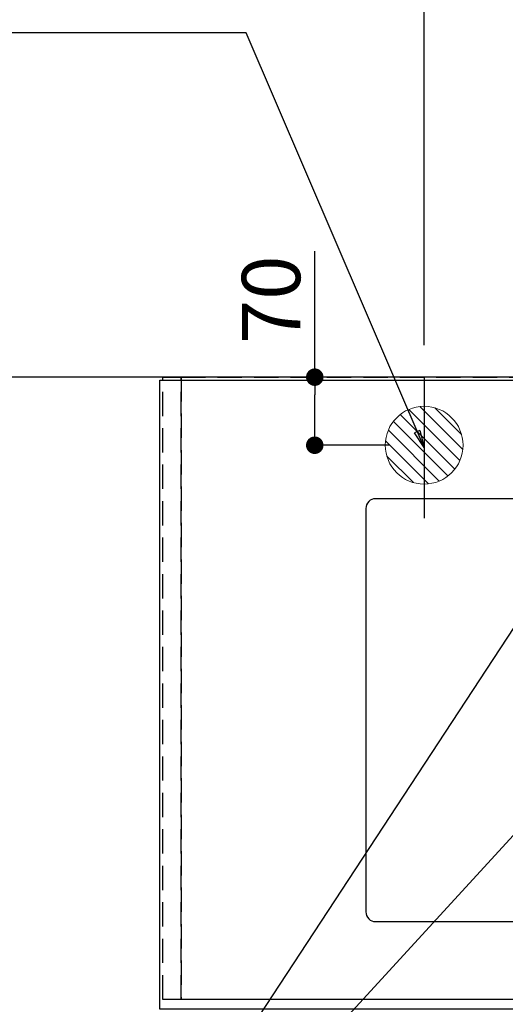
# Model space of a CAD drawing. Extents: x 83844 to 110317, y -25 to 8845.
# Drawn here: x 99154 to 99653, y 6365 to 7378 of the extents above; entities that cross this region are included whole.
import ezdxf

# ---------------------------------------------------------------- set-up
doc = ezdxf.new("R2010")
doc.units = 0
doc.header["$LTSCALE"] = 50
doc.header["$MEASUREMENT"] = 0
for name, pattern in [('CENTER', [2, 1.25, -0.25, 0.25, -0.25]), ('DASHED', [0.75, 0.5, -0.25]), ('HIDDEN', [0.375, 0.25, -0.125])]:
    doc.linetypes.add(name, pattern=pattern)
doc.layers.get('0').update_dxf_attribs({"linetype": 'CONTINUOUS'})
doc.layers.get('DEFPOINTS').update_dxf_attribs({"color": 146, "linetype": 'CONTINUOUS'})
for name, color, linetype in [('111-壁仕上', 3, 'CONTINUOUS'), ('121-キャビネット（中）', 253, 'HIDDEN'), ('126-甲板', 2, 'CONTINUOUS'), ('160-文字', 254, 'CONTINUOUS'), ('166-寸法B', 11, 'CONTINUOUS')]:
    doc.layers.add(name, color=color, linetype=linetype)
doc.styles.add('KH001', font='txt')
doc.dimstyles.new('KH1xx030', dxfattribs={"dimscale": 30, "dimtxt": 2, "dimasz": 0.6, "dimexe": 0.3, "dimexo": 1.2, "dimgap": 0.5, "dimtad": 3, "dimdec": 1, "dimdsep": 46, "dimlunit": 6, "dimtxsty": 'KH001', "dimblk": 'DOT', "dimcen": 1, "dimdle": 1, "dimclrd": 256, "dimclre": 256, "dimclrt": 256, "dimadec": 0, "dimazin": 0, "dimtfac": 1, "dimtdec": 1, "dimtix": 1, "dimtmove": 2, "dimatfit": 3, "dimldrblk": 'CLOSEDBLANK', "dimfxl": 1, "dimtolj": 1, "dimtzin": 0, "dimlwd": -1, "dimlwe": -1, "dimarcsym": 0})

# ---------------------------------------------------------------- blocks, each defined once
blk = doc.blocks.new('排水')
at = {"layer": '160-文字', "linetype": 'Continuous', "lineweight": 20}
h = blk.add_hatch(dxfattribs=at)
h.set_pattern_fill('ANSI31', color=4, scale=80, style=0)
h.set_pattern_definition([(45, (-328326.697, -8772.747), (-7.0710678, 7.0710678), [])])
edge = h.paths.add_edge_path()
edge.add_arc((0, 0), 40, 0, 360)
at = {"layer": '160-文字', "color": 4, "linetype": 'Continuous', "lineweight": 20}
blk.add_circle((0, 0), 40, dxfattribs=at)
blk = doc.blocks.new('_Dot')
at = {"color": 0, "linetype": 'ByBlock', "lineweight": -2}
blk.add_line((-0.5, 0), (-1, 0), dxfattribs=at)
at = {"color": 0, "linetype": 'ByBlock', "const_width": 0.5}
blk.add_lwpolyline([(-0.25, 0, 1), (0.25, 0, 1)], format="xyb", close=True, dxfattribs=at)
blk = doc.blocks.new('*D65')
at = {"layer": '166-寸法B', "transparency": 16777216}
for p, q in [((99569.9, 7042.9), (99569.9, 8080.1)), ((99587.9, 8071.1), (102020.9, 8071.1)), ((102038.9, 7045.9), (102038.9, 8080.1))]:
    blk.add_line(p, q, dxfattribs=at)
at = {"layer": 'DEFPOINTS', "color": 0, "transparency": 16777216}
for p in [(102038.9, 8071.1), (102038.9, 7009.9), (99569.9, 7006.9)]:
    blk.add_point(p, dxfattribs=at)
at = {"layer": '166-寸法B', "transparency": 16777216, "xscale": 18, "yscale": 18, "zscale": 18, "rotation": 180}
blk.add_blockref('_Dot', (99569.9, 8071.1), dxfattribs=at)
at = {"layer": '166-寸法B', "transparency": 16777216, "xscale": 18, "yscale": 18, "zscale": 18}
blk.add_blockref('_Dot', (102038.9, 8071.1), dxfattribs=at)
at = {"layer": '166-寸法B', "transparency": 16777216, "insert": (100804.4, 8119.9), "char_height": 60, "attachment_point": 5, "style": 'KH001'}
blk.add_mtext('\\A1;2,469', dxfattribs=at)
blk = doc.blocks.new('_ClosedBlank')
at = {"color": 0, "linetype": 'ByBlock', "lineweight": -2}
for p, q in [((-1, 0.167), (0, 0)), ((-1, 0.167), (-1, -0.167)), ((0, 0), (-1, -0.167))]:
    blk.add_line(p, q, dxfattribs=at)
blk = doc.blocks.new('*D96')
at = {"layer": '166-寸法B', "transparency": 16777216}
for p, q in [((99457.3, 7009.9), (99457.3, 7139.5)), ((99533.9, 7009.9), (99448.3, 7009.9)), ((99457.3, 6957.9), (99457.3, 6991.9)), ((99533.9, 6939.9), (99448.3, 6939.9))]:
    blk.add_line(p, q, dxfattribs=at)
at = {"layer": 'DEFPOINTS', "color": 0, "transparency": 16777216}
for p in [(99457.3, 7009.9), (99569.9, 7009.9), (99569.9, 6939.9)]:
    blk.add_point(p, dxfattribs=at)
at = {"layer": '166-寸法B', "transparency": 16777216, "xscale": 18, "yscale": 18, "zscale": 18}
for p, rotation in [((99457.3, 7009.9), 90), ((99457.3, 6939.9), 270)]:
    blk.add_blockref('_Dot', p, dxfattribs=dict(at, rotation=rotation))
at = {"layer": '166-寸法B', "transparency": 16777216, "insert": (99412.3, 7089.5), "char_height": 60, "attachment_point": 5, "rotation": 90, "style": 'KH001'}
blk.add_mtext('\\A1;70', dxfattribs=at)

msp = doc.modelspace()

# ---------------------------------------------------------------- linework, layer by layer
at = {"layer": '111-壁仕上', "color": 253, "linetype": 'CENTER', "ltscale": 2}
msp.add_line((99200.87, 7009.94), (98527, 7009.94), dxfattribs=at)
at = {"layer": '111-壁仕上', "ltscale": 2}
msp.add_line((102038.87, 7009.94), (99200.87, 7009.94), dxfattribs=at)
at = {"layer": '121-キャビネット（中）', "ltscale": 2}
msp.add_lwpolyline([(102038.87, 6369.94), (99300.87, 6369.94), (99300.87, 7009.94)], dxfattribs=at)
at = {"layer": '126-甲板'}
msp.add_lwpolyline([(99297.87, 7006.94), (102035.87, 7006.94), (102035.87, 6359.94), (99297.87, 6359.94)], close=True, dxfattribs=at)
at = {"layer": '126-甲板', "linetype": 'Continuous'}
msp.add_lwpolyline([(100299.87, 6884.94), (99519.87, 6884.94, 0.4142136), (99509.87, 6874.94), (99509.87, 6459.94, 0.4142136), (99519.87, 6449.94), (100299.87, 6449.94, 0.4142136), (100309.87, 6459.94), (100309.87, 6874.94, 0.4142136)], format="xyb", close=True, dxfattribs=at)
at = {"layer": 'DEFPOINTS'}
msp.add_line((99569.87, 7009.94), (99569.87, 6864.94), dxfattribs=at)
at = {"layer": 'DEFPOINTS', "linetype": 'DASHED'}
for points in [[(99319.87, 6369.94), (99300.87, 6369.94), (99300.87, 7009.94), (99319.87, 7009.94)], [(99319.87, 6369.94), (99319.87, 6369.94), (99319.87, 7009.94), (99319.87, 7009.94)], [(100369.87, 6369.94), (99319.87, 6369.94), (99319.87, 7009.94), (100369.87, 7009.94)]]:
    msp.add_lwpolyline(points, close=True, dxfattribs=at)

# ---------------------------------------------------------------- block references
at = {"layer": '160-文字', "xscale": -1}
msp.add_blockref('排水', (99569.87, 6939.94), dxfattribs=at)

# ---------------------------------------------------------------- dimensions: what is measured, and where the dimension line sits
at = {"layer": '166-寸法B'}
dim = msp.add_linear_dim(base=(102038.87, 8071.12), p1=(99569.87, 7006.94), p2=(102038.87, 7009.94), angle=180, dimstyle='KH1xx030', dxfattribs=at)
dim.commit()
dim.dimension.update_dxf_attribs({"geometry": '*D65', "text_midpoint": (100804.37, 8119.93)})
dim = msp.add_linear_dim(base=(99457.25, 7009.94), p1=(99569.87, 6939.94), p2=(99569.87, 7009.94), angle=90, dimstyle='KH1xx030', override={"dimtmove": 1}, dxfattribs=at)
dim.commit()
dim.dimension.update_dxf_attribs({"geometry": '*D96', "text_midpoint": (99502.25, 7089.49), "dimtype": 128})

# ---------------------------------------------------------------- leaders
at = {"layer": '160-文字', "annotation_type": 0, "has_hookline": 1, "hookline_direction": 1}
for points, text_width in [([(99569.87, 6937.44), (99386.66, 7364.06), (99368.66, 7364.06)], 735.84), ([(100469.87, 6959.94), (99563.23, 5645.87), (99545.23, 5645.87)], 1240.2), ([(100739.87, 6953.18), (99689.94, 5386.17), (99671.94, 5386.17)], 1630.05), ([(99789.88, 6947.32), (99171.32, 6004.65), (99153.32, 6004.65)], 963.96)]:
    msp.add_leader(points, dimstyle='KH1xx030', override={"dimgap": 0.5, "dimtad": 1}, dxfattribs=dict(at, text_width=text_width))
at = {"layer": '160-文字'}
msp.add_leader([(100029.88, 6939.94), (99171.32, 6004.65)], dimstyle='KH1xx030', override={"dimgap": 0.5, "dimtad": 1}, dxfattribs=at)

doc.saveas('drawing.dxf')
